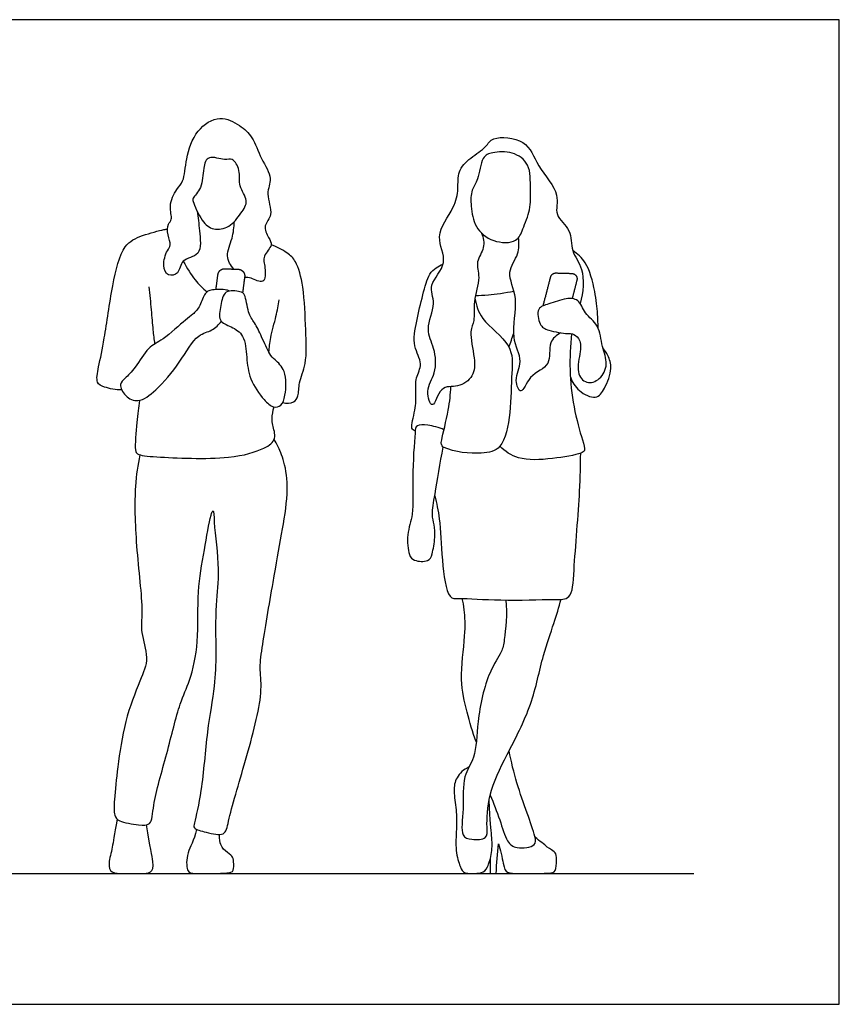
# Model space of a CAD drawing. Units: metres. Extents: x 0 to 5.15, y -0.65 to 2.24.
# Drawn here: x 3.28 to 5.15, y 0 to 2.24 of the extents above; entities that cross this region are included whole.
import ezdxf

# ---------------------------------------------------------------- set-up
doc = ezdxf.new("R2010")
doc.units = ezdxf.units.M
for name, color, linetype, true_color in [('AG-DIAGRAM', 7, 'Continuous', 0xfecc66), ('AG-PEOPLE', 7, 'Continuous', 0x66ccff), ('X-VPRT', 6, 'Continuous', 0xff00ff)]:
    doc.layers.add(name, color=color, linetype=linetype, true_color=true_color)

msp = doc.modelspace()

# ---------------------------------------------------------------- linework, layer by layer
at = {"layer": 'AG-DIAGRAM'}
msp.add_lwpolyline([(0.3317, 0.2981), (4.8149, 0.2981)], dxfattribs=at)
at = {"layer": 'AG-PEOPLE'}
for points, knots in [([(3.6842, 1.8054), (3.6872, 1.7909), (3.6882, 1.764), (3.6973, 1.7019), (3.6458, 1.6986), (3.6446, 1.6617), (3.6159, 1.6564), (3.6038, 1.6821), (3.6145, 1.716), (3.6265, 1.728), (3.6156, 1.7514), (3.6164, 1.7768), (3.6292, 1.7868), (3.6179, 1.8183), (3.6365, 1.8565), (3.6551, 1.8732), (3.658, 1.9276), (3.6792, 1.9908), (3.7352, 2.0268), (3.7817, 2.0018), (3.812, 1.975), (3.828, 1.925), (3.8584, 1.8809), (3.8381, 1.8458), (3.8601, 1.7968), (3.8329, 1.7744), (3.8457, 1.7451), (3.8585, 1.7286), (3.8315, 1.7034), (3.8399, 1.6789), (3.84, 1.6355), (3.8063, 1.6557), (3.7972, 1.6545), (3.7921, 1.655)], [0, 0, 0, 0, 0.379533, 0.787615, 1.137044, 1.446211, 1.703138, 1.979334, 2.314145, 2.533607, 2.810149, 3.090553, 3.295904, 3.605928, 3.968648, 4.246432, 4.653201, 5.122021, 5.554246, 5.944436, 6.302369, 6.715139, 7.114552, 7.45545, 7.845524, 8.148169, 8.449198, 8.688703, 8.996872, 9.294645, 9.60832, 9.905002, 10.126231, 10.126231, 10.126231, 10.126231]), ([(4.3318, 1.7559), (4.3355, 1.7454), (4.3414, 1.7218), (4.3162, 1.6906), (4.3312, 1.6538), (4.3112, 1.6008), (4.3175, 1.5563), (4.3023, 1.5318), (4.3172, 1.4717), (4.3162, 1.4291), (4.2785, 1.4019), (4.2369, 1.412), (4.2207, 1.3452), (4.2024, 1.4021), (4.2303, 1.4355), (4.2265, 1.4948), (4.2015, 1.536), (4.2309, 1.5957), (4.2071, 1.6382), (4.261, 1.6884), (4.2207, 1.7488), (4.271, 1.8122), (4.2798, 1.8552), (4.2761, 1.897), (4.3059, 1.9279), (4.343, 1.9504), (4.3556, 1.978), (4.4383, 1.9712), (4.4564, 1.9072), (4.5143, 1.8463), (4.4939, 1.7956), (4.539, 1.7641), (4.5337, 1.7129), (4.5675, 1.6755), (4.5637, 1.6203), (4.5561, 1.5956)], [0, 0, 0, 0, 0.329518, 0.667714, 1.009231, 1.436033, 1.809262, 2.103078, 2.54425, 2.912059, 3.27218, 3.619339, 3.982164, 4.304015, 4.687487, 5.110574, 5.498503, 5.938136, 6.306375, 6.743003, 7.181511, 7.668796, 8.049628, 8.403293, 8.7682, 9.140007, 9.43286, 9.897644, 10.355452, 10.860537, 11.23888, 11.624377, 12.011235, 12.403222, 12.906332, 12.906332, 12.906332, 12.906332]), ([(3.7959, 1.83), (3.7969, 1.8202), (3.7837, 1.8003), (3.7596, 1.7676), (3.72, 1.761), (3.6939, 1.7821), (3.674, 1.8269), (3.6737, 1.8358), (3.6972, 1.8598), (3.6969, 1.9016), (3.7076, 1.936), (3.7466, 1.9194), (3.7653, 1.9284), (3.7844, 1.8974), (3.7762, 1.8623), (3.7948, 1.8404), (3.7959, 1.83)], [0, 0, 0, 0, 0.323041, 0.68866, 1.022843, 1.350334, 1.739581, 1.898534, 2.207098, 2.585296, 2.882496, 3.216872, 3.456088, 3.761909, 4.101892, 4.446733, 4.446733, 4.446733, 4.446733]), ([(4.4257, 1.7652), (4.4214, 1.7543), (4.4144, 1.7324), (4.3555, 1.7333), (4.3151, 1.768), (4.3071, 1.8157), (4.3072, 1.855), (4.326, 1.8766), (4.3302, 1.9298), (4.3575, 1.9407), (4.4033, 1.9427), (4.4447, 1.9138), (4.4421, 1.8553), (4.445, 1.8095), (4.4309, 1.7786), (4.4257, 1.7652)], [0, 0, 0, 0, 0.315582, 0.71891, 1.126138, 1.518746, 1.864719, 2.168593, 2.565924, 2.854051, 3.23378, 3.614089, 4.035953, 4.428174, 4.817397, 4.817397, 4.817397, 4.817397]), ([(3.7677, 1.6738), (3.7606, 1.6822), (3.7463, 1.7037), (3.7665, 1.7442), (3.7678, 1.7693), (3.7689, 1.7821)], [0, 0, 0, 0, 0.328078, 0.695549, 1.048034, 1.048034, 1.048034, 1.048034]), ([(3.5125, 1.3992), (3.4993, 1.3976), (3.4735, 1.4042), (3.4522, 1.414), (3.4607, 1.4554), (3.4738, 1.519), (3.4897, 1.6336), (3.5121, 1.7291), (3.5569, 1.7508), (3.6045, 1.7631), (3.6147, 1.765), (3.6166, 1.7644)], [0, 0, 0, 0, 0.359788, 0.607626, 0.943947, 1.410459, 2.035539, 2.584095, 2.973965, 3.378137, 3.516887, 3.516887, 3.516887, 3.516887]), ([(3.8792, 1.3701), (3.887, 1.3677), (3.9053, 1.3686), (3.9159, 1.3851), (3.9149, 1.417), (3.9351, 1.4603), (3.9311, 1.5366), (3.9282, 1.63), (3.9117, 1.6913), (3.8895, 1.7113), (3.8654, 1.7251), (3.8525, 1.7288)], [0, 0, 0, 0, 0.280529, 0.51371, 0.825885, 1.212073, 1.70919, 2.271549, 2.712003, 3.014163, 3.375241, 3.375241, 3.375241, 3.375241]), ([(4.5117, 1.5288), (4.5027, 1.5229), (4.4811, 1.5091), (4.4939, 1.4514), (4.4393, 1.4361), (4.4231, 1.3816), (4.4039, 1.4246), (4.4295, 1.465), (4.3947, 1.5189), (4.4198, 1.6066), (4.3849, 1.6661), (4.4192, 1.7071), (4.4172, 1.7332), (4.4163, 1.7456)], [0, 0, 0, 0, 0.324496, 0.714233, 1.121204, 1.471125, 1.761477, 2.142856, 2.573655, 3.108595, 3.555861, 3.940264, 4.28794, 4.28794, 4.28794, 4.28794]), ([(4.5971, 1.5397), (4.5972, 1.5504), (4.5967, 1.5729), (4.5912, 1.6233), (4.5729, 1.691), (4.5505, 1.7083), (4.5397, 1.716)], [0, 0, 0, 0, 0.323814, 0.734988, 1.207351, 1.567176, 1.567176, 1.567176, 1.567176]), ([(3.6525, 1.6915), (3.6615, 1.6755), (3.678, 1.6477), (3.6969, 1.6303), (3.7069, 1.6221)], [4.2534489, 4.2534489, 4.2534489, 4.2534489, 4.6377672, 4.9922687, 4.9922687, 4.9922687, 4.9922687]), ([(4.1807, 1.3048), (4.1779, 1.3067), (4.1678, 1.3103), (4.1829, 1.3548), (4.1826, 1.3909), (4.1805, 1.4264), (4.2, 1.4586), (4.1731, 1.4992), (4.1841, 1.5561), (4.1971, 1.6133), (4.2107, 1.6628), (4.2277, 1.6767), (4.2385, 1.6829), (4.2441, 1.6849)], [0, 0, 0, 0, 0.180602, 0.547527, 0.907039, 1.24051, 1.569194, 1.942873, 2.37107, 2.821183, 3.222069, 3.479436, 3.72057, 3.72057, 3.72057, 3.72057]), ([(3.7573, 1.6236), (3.7556, 1.6246), (3.7464, 1.6286), (3.7151, 1.6272), (3.6998, 1.6193), (3.6923, 1.5898), (3.674, 1.5698), (3.6566, 1.5586), (3.6069, 1.511), (3.571, 1.4975), (3.545, 1.4496), (3.5211, 1.4256), (3.5049, 1.4122), (3.5198, 1.3828), (3.5516, 1.3674), (3.5939, 1.4), (3.6448, 1.4584), (3.6818, 1.5266), (3.7187, 1.5317), (3.7331, 1.5474), (3.7394, 1.5549)], [0.158904, 0.158904, 0.158904, 0.158904, 0.227093, 0.465542, 0.691484, 0.998943, 1.287688, 1.551924, 2.015361, 2.375282, 2.784657, 3.119702, 3.354185, 3.653913, 3.966903, 4.358005, 4.875822, 5.365238, 5.691282, 6.00019, 6.00019, 6.00019, 6.00019]), ([(3.588, 1.5035), (3.5866, 1.5142), (3.5837, 1.5358), (3.5803, 1.582), (3.5768, 1.6159), (3.5749, 1.6334)], [0, 0, 0, 0, 0.322654, 0.707954, 1.120429, 1.120429, 1.120429, 1.120429]), ([(3.8616, 1.4671), (3.8682, 1.461), (3.8891, 1.4428), (3.8858, 1.3878), (3.8777, 1.3618), (3.8563, 1.3574), (3.8343, 1.3769), (3.8019, 1.4234), (3.7968, 1.4714), (3.7936, 1.5234), (3.7628, 1.543), (3.7301, 1.5545), (3.7385, 1.5909), (3.7438, 1.6278), (3.7823, 1.6233), (3.795, 1.6166), (3.7987, 1.5739), (3.8153, 1.5517), (3.8312, 1.5205), (3.8479, 1.4801), (3.8566, 1.4716), (3.8616, 1.4671)], [0, 0, 0, 0, 0.328706, 0.74575, 1.031513, 1.261959, 1.559448, 1.984393, 2.387247, 2.783129, 3.115774, 3.421612, 3.748229, 4.072171, 4.389183, 4.595738, 4.951839, 5.255658, 5.595554, 5.967231, 6.212973, 6.212973, 6.212973, 6.212973]), ([(4.318, 1.6138), (4.3278, 1.6139), (4.3473, 1.6145), (4.3863, 1.6197), (4.4054, 1.6238)], [0, 0, 0, 0, 0.3088152, 0.7467834, 0.7467834, 0.7467834, 0.7467834]), ([(3.8477, 1.484), (3.8485, 1.4954), (3.8503, 1.5179), (3.8647, 1.5666), (3.8687, 1.5915), (3.8708, 1.6042)], [0, 0, 0, 0, 0.332836, 0.734223, 1.088135, 1.088135, 1.088135, 1.088135]), ([(4.3167, 1.6072), (4.3207, 1.5913), (4.3268, 1.5572), (4.406, 1.5033), (4.3995, 1.4355), (4.3991, 1.35), (4.382, 1.2625), (4.3297, 1.2519), (4.2709, 1.2561), (4.2447, 1.2685), (4.2427, 1.2693), (4.2395, 1.2755), (4.2407, 1.2867), (4.2587, 1.3567), (4.2609, 1.3884), (4.262, 1.4064)], [0, 0, 0, 0, 0.400167, 0.928669, 1.378612, 1.920872, 2.43139, 2.815891, 3.348748, 3.348748, 3.348748, 3.519391, 3.693563, 4.166779, 4.58703, 4.58703, 4.58703, 4.58703]), ([(4.5272, 1.527), (4.5172, 1.5275), (4.4832, 1.5332), (4.4628, 1.545), (4.4557, 1.5874), (4.4863, 1.5937), (4.523, 1.6085), (4.5547, 1.6065), (4.5657, 1.5707), (4.6012, 1.5472), (4.6045, 1.4971), (4.6218, 1.4585), (4.6035, 1.4215), (4.5698, 1.4099), (4.5452, 1.4399), (4.5589, 1.4851), (4.5571, 1.5168), (4.5383, 1.5277), (4.5324, 1.5267), (4.5272, 1.527)], [0, 0, 0, 0, 0.373795, 0.655036, 0.984854, 1.274805, 1.641589, 1.936475, 2.263643, 2.625317, 3.019666, 3.38677, 3.731964, 4.041559, 4.35592, 4.745913, 5.058674, 5.296715, 5.490843, 5.490843, 5.490843, 5.490843]), ([(4.5369, 1.5265), (4.5337, 1.4993), (4.5314, 1.444), (4.5397, 1.3624), (4.5598, 1.2885), (4.5692, 1.261), (4.5562, 1.2522), (4.4906, 1.2407), (4.415, 1.2369), (4.3856, 1.2592), (4.3733, 1.2704)], [0, 0, 0, 0, 0.5173, 1.043518, 1.546475, 1.825094, 2.012842, 2.475395, 2.977644, 3.381577, 3.381577, 3.381577, 3.381577]), ([(4.5341, 1.4283), (4.5383, 1.4166), (4.5508, 1.3957), (4.5932, 1.374), (4.6136, 1.403), (4.6308, 1.4471), (4.6206, 1.4769), (4.6126, 1.4891), (4.6081, 1.4944)], [0, 0, 0, 0, 0.348427, 0.705606, 1.014613, 1.407263, 1.718433, 1.980146, 1.980146, 1.980146, 1.980146]), ([(3.553, 1.375), (3.5502, 1.3583), (3.5464, 1.3285), (3.5414, 1.2627), (3.5476, 1.25), (3.5986, 1.2451), (3.7552, 1.2384), (3.8331, 1.2619), (3.867, 1.2852), (3.8554, 1.319), (3.8541, 1.3329), (3.8564, 1.3517), (3.8595, 1.3601)], [0, 0, 0, 0, 0.406109, 0.856481, 1.037835, 1.416672, 2.143547, 2.664134, 2.989519, 3.301695, 3.523054, 3.819112, 3.819112, 3.819112, 3.819112]), ([(4.2462, 1.3082), (4.2347, 1.3137), (4.2112, 1.3187), (4.1822, 1.3207), (4.1798, 1.2967), (4.1727, 1.1965), (4.1784, 1.1174), (4.1605, 1.0721), (4.1649, 1.0233), (4.1772, 1.0087), (4.2119, 1.0063), (4.2203, 1.0256), (4.2265, 1.0629), (4.2244, 1.0917), (4.2173, 1.1166), (4.227, 1.1649), (4.2372, 1.2333), (4.2447, 1.2685)], [0, 0, 0, 0, 0.354053, 0.63127, 0.871317, 1.446805, 1.966377, 2.362739, 2.746839, 2.985326, 3.294819, 3.537811, 3.889698, 4.197975, 4.475507, 4.868303, 5.462093, 5.462093, 5.462093, 5.462093]), ([(3.5534, 1.251), (3.5489, 1.2272), (3.5406, 1.1769), (3.5432, 1.0454), (3.5625, 0.8964), (3.5534, 0.8483), (3.5763, 0.7873), (3.5525, 0.7346), (3.5172, 0.6433), (3.5036, 0.5429), (3.4952, 0.4697), (3.4939, 0.4304), (3.5065, 0.4146), (3.5501, 0.4088), (3.5818, 0.4057), (3.5828, 0.461), (3.6164, 0.5702), (3.6423, 0.6833), (3.6692, 0.7369), (3.6895, 0.8275), (3.6826, 0.9401), (3.7002, 1.0288), (3.7125, 1.1085), (3.7225, 1.13), (3.7217, 1.0896), (3.7369, 0.9866), (3.7246, 0.9117), (3.7273, 0.7995), (3.7251, 0.7241), (3.7049, 0.6189), (3.6967, 0.4932), (3.6788, 0.4162), (3.6744, 0.3991), (3.7055, 0.3914), (3.7493, 0.3808), (3.7555, 0.4244), (3.7953, 0.5565), (3.8352, 0.7034), (3.8257, 0.7614), (3.8318, 0.8142), (3.8576, 0.9638), (3.8759, 1.0668), (3.8923, 1.1601), (3.8867, 1.2263), (3.8697, 1.2686), (3.8629, 1.2805), (3.8595, 1.2861)], [0, 0, 0, 0, 0.484815, 1.148296, 1.843185, 2.239296, 2.671687, 3.096258, 3.659179, 4.241666, 4.733192, 5.072994, 5.306505, 5.6838, 5.966582, 6.340428, 6.96677, 7.580473, 8.016962, 8.555844, 9.161535, 9.719827, 10.230102, 10.420457, 10.710519, 11.300564, 11.814642, 12.40601, 12.904196, 13.488568, 14.147456, 14.641054, 14.83443, 15.139595, 15.493261, 15.812241, 16.49419, 17.205864, 17.620336, 18.027941, 18.725486, 19.327845, 19.874111, 20.338992, 20.712817, 20.964522, 20.964522, 20.964522, 20.964522]), ([(4.2251, 1.1577), (4.2293, 1.1404), (4.238, 1.1039), (4.2402, 1.0165), (4.2527, 0.9216), (4.2844, 0.9254), (4.3776, 0.9181), (4.4905, 0.9224), (4.5391, 0.9208), (4.5417, 0.9953), (4.5571, 1.1704), (4.5572, 1.2257), (4.5576, 1.2547)], [0, 0, 0, 0, 0.417482, 0.972265, 1.496181, 1.761315, 2.317036, 2.942107, 3.283481, 3.732968, 4.497532, 5.030457, 5.030457, 5.030457, 5.030457]), ([(4.3873, 0.9203), (4.3905, 0.8906), (4.3842, 0.8307), (4.3788, 0.8013), (4.3445, 0.7541), (4.3198, 0.6448), (4.3208, 0.5622), (4.2864, 0.5192), (4.2933, 0.4477), (4.2817, 0.3819), (4.3091, 0.3747), (4.3465, 0.3746), (4.3429, 0.4067), (4.3467, 0.4815), (4.3901, 0.5699), (4.4488, 0.6801), (4.4693, 0.7924), (4.497, 0.8659), (4.5078, 0.9037), (4.5132, 0.922)], [0, 0, 0, 0, 0.541198, 0.849699, 1.268699, 1.880305, 2.395492, 2.796014, 3.283929, 3.72349, 3.992312, 4.308366, 4.587658, 5.076402, 5.648161, 6.289708, 6.901519, 7.403219, 7.834937, 7.834937, 7.834937, 7.834937]), ([(4.3198, 0.5973), (4.3114, 0.6195), (4.2981, 0.6661), (4.2804, 0.7393), (4.2958, 0.8357), (4.2938, 0.8969), (4.2898, 0.9154), (4.2878, 0.9239)], [0, 0, 0, 0, 0.481798, 0.978025, 1.54572, 1.987239, 2.279598, 2.279598, 2.279598, 2.279598]), ([(4.3517, 0.4765), (4.3589, 0.4576), (4.3739, 0.4221), (4.3873, 0.3704), (4.4104, 0.3528), (4.4576, 0.3589), (4.4538, 0.3847), (4.435, 0.4377), (4.4111, 0.5037), (4.3994, 0.5524), (4.3945, 0.577)], [0, 0, 0, 0, 0.444604, 0.852159, 1.148763, 1.504621, 1.75159, 2.179091, 2.665465, 3.160992, 3.160992, 3.160992, 3.160992]), ([(4.3514, 0.3304), (4.3514, 0.3197), (4.3514, 0.3089), (4.3514, 0.2981), (4.3559, 0.2981), (4.3603, 0.2981), (4.3648, 0.2981), (4.3667, 0.3205), (4.3685, 0.3429), (4.3704, 0.3653), (4.3749, 0.3529), (4.3818, 0.3139), (4.3876, 0.2981), (4.415, 0.2981), (4.4559, 0.2981), (4.4949, 0.2981), (4.5015, 0.3044), (4.5035, 0.3388), (4.4986, 0.3469), (4.4839, 0.3555), (4.4648, 0.3717), (4.4538, 0.3804)], [0, 0, 0, 0, 0.105406, 0.105406, 0.105406, 0.14885, 0.14885, 0.14885, 0.368849, 0.368849, 0.368849, 0.462161, 0.555472, 0.648784, 0.742096, 0.835407, 0.928719, 1.022031, 1.115343, 1.208654, 1.301966, 1.301966, 1.301966, 1.301966])]:
    msp.add_open_spline(points, degree=3, knots=knots, dxfattribs=at)
for points, weights, knots in [([(3.727, 1.6272), (3.7292, 1.6443), (3.7314, 1.6614), (3.7332, 1.6751), (3.7471, 1.6746), (3.7625, 1.674), (3.7778, 1.6734), (3.7845, 1.6731), (3.7888, 1.668), (3.7932, 1.6629), (3.7923, 1.6562), (3.7899, 1.6381), (3.7876, 1.6199)], [1, 1, 1, 0.738350364132, 1, 1, 1, 0.914991074696, 1, 0.914991074696, 1, 1, 1], [0.1766556, 0.1766556, 0.1766556, 0.2881047, 0.2881047, 0.3609843, 0.3609843, 0.4528568, 0.4528568, 0.4937494, 0.4937494, 0.534642, 0.534642, 0.6533006, 0.6533006, 0.6533006]), ([(4.4722, 1.5903), (4.4806, 1.623), (4.4891, 1.6556), (4.4916, 1.6653), (4.5016, 1.665), (4.5194, 1.6645), (4.5371, 1.664), (4.5431, 1.6638), (4.5468, 1.659), (4.5504, 1.6541), (4.5489, 1.6483), (4.5435, 1.6275), (4.5381, 1.6067)], [1, 1, 1, 0.781624080039, 1, 1, 1, 0.901041005609, 1, 0.901041005609, 1, 1, 1], [0.1607362, 0.1607362, 0.1607362, 0.3809381, 0.3809381, 0.4359494, 0.4359494, 0.5490057, 0.5490057, 0.5856482, 0.5856482, 0.6222906, 0.6222906, 0.7625023, 0.7625023, 0.7625023])]:
    msp.add_rational_spline(points, weights, degree=2, knots=knots, dxfattribs=at)
for points in [[(4.3944, 1.4959), (4.398, 1.5065), (4.4015, 1.5171), (4.4051, 1.5278)], [(4.3032, 0.5399), (4.2908, 0.5354), (4.2724, 0.5154), (4.2671, 0.4881), (4.275, 0.442), (4.2753, 0.4002), (4.2712, 0.3479), (4.2841, 0.3098), (4.2917, 0.2981), (4.3082, 0.2981), (4.334, 0.2981), (4.345, 0.3082), (4.3567, 0.3454), (4.3556, 0.3827), (4.3517, 0.4138), (4.3491, 0.4649)], [(3.502, 0.4216), (3.4946, 0.3832), (3.492, 0.3581), (3.4807, 0.3186), (3.4865, 0.2981), (3.5158, 0.2981), (3.5572, 0.2981), (3.5802, 0.2981), (3.587, 0.3186), (3.5772, 0.3574), (3.5684, 0.4083)], [(3.6827, 0.3983), (3.6765, 0.3719), (3.6593, 0.346), (3.6593, 0.2981), (3.6778, 0.2981), (3.7126, 0.2981), (3.763, 0.2981), (3.7681, 0.3059), (3.767, 0.3318), (3.7638, 0.3381), (3.7425, 0.3523), (3.7356, 0.365), (3.7349, 0.3866)]]:
    msp.add_open_spline(points, degree=3, dxfattribs=at)
at = {"layer": 'X-VPRT'}
msp.add_lwpolyline([(0, 0), (5.1465, 0), (5.1465, 2.2416), (0, 2.2416)], close=True, dxfattribs=at)

doc.saveas('drawing.dxf')
